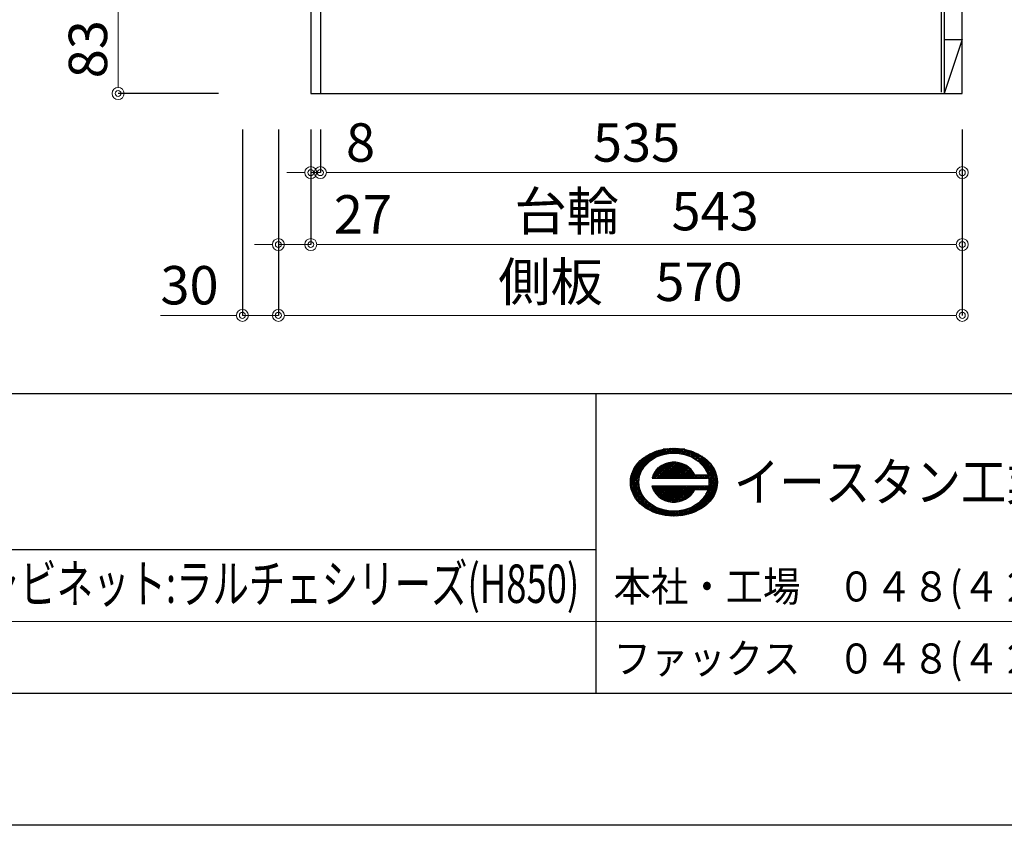
# Model space of a CAD drawing. Units: millimetres. Extents: x 0 to 4200, y 0 to 3227.
# Drawn here: x 2155 to 2975, y 0 to 671 of the extents above; entities that cross this region are included whole.
import ezdxf
from ezdxf.enums import TextEntityAlignment as Align

# ---------------------------------------------------------------- set-up
doc = ezdxf.new("R2010")
doc.units = ezdxf.units.MM
doc.layers.get('0').update_dxf_attribs({"linetype": 'CONTINUOUS'})
doc.layers.get('DEFPOINTS').update_dxf_attribs({"color": 8, "linetype": 'CONTINUOUS'})
doc.layers.add('図面範囲', color=7, linetype='CONTINUOUS', plot=False)
for name, color, linetype in [('外枠線', 54, 'CONTINUOUS'), ('文字', 3, 'CONTINUOUS'), ('枠線', 214, 'CONTINUOUS')]:
    doc.layers.add(name, color=color, linetype=linetype)
doc.layers.add('寸法', color=7, linetype='CONTINUOUS', lineweight=9)
doc.layers.add('文字位置線', color=8, linetype='CONTINUOUS', lineweight=5, plot=False)
doc.styles.add('32mm文字', font='txt', dxfattribs={"height": 32})
doc.dimstyles.new('32mm寸法', dxfattribs={"dimtxt": 32, "dimasz": 10, "dimexe": 0, "dimexo": 30, "dimgap": 5, "dimtad": 1, "dimdsep": 46, "dimtxsty": '32mm文字', "dimblk": 'ORIGIN2', "dimcen": 5, "dimclrd": 256, "dimclrt": 256, "dimadec": 0, "dimazin": 0, "dimtfac": 1, "dimtmove": 0, "dimatfit": 3, "dimldrblk": 'OPEN30', "dimfxl": 1, "dimlwd": -1, "dimarcsym": 0})

# ---------------------------------------------------------------- blocks, each defined once
blk = doc.blocks.new('_Origin2')
at = {"color": 0, "linetype": 'ByBlock', "lineweight": -2}
blk.add_line((-0.5, 0), (-1, 0), dxfattribs=at)
for radius in [0.5, 0.25]:
    blk.add_circle((0, 0), radius, dxfattribs=at)
blk = doc.blocks.new('*D32')
at = {"layer": 'DEFPOINTS', "color": 0, "transparency": 16777216}
for p in [(2397.38, 610), (2940.38, 610), (2940.38, 484.09)]:
    blk.add_point(p, dxfattribs=at)
at = {"layer": '寸法', "color": 0, "lineweight": -2, "transparency": 16777216}
for p, q in [((2397.38, 580), (2397.38, 484.09)), ((2940.38, 580), (2940.38, 484.09))]:
    blk.add_line(p, q, dxfattribs=at)
at = {"layer": '寸法', "transparency": 16777216}
blk.add_line((2407.38, 484.09), (2930.38, 484.09), dxfattribs=at)
at = {"layer": '寸法', "transparency": 16777216, "xscale": 10, "yscale": 10, "zscale": 10, "rotation": 180}
blk.add_blockref('_Origin2', (2397.38, 484.09), dxfattribs=at)
at = {"layer": '寸法', "transparency": 16777216, "xscale": 10, "yscale": 10, "zscale": 10}
blk.add_blockref('_Origin2', (2940.38, 484.09), dxfattribs=at)
at = {"layer": '寸法', "transparency": 16777216, "insert": (2668.88, 507.77), "char_height": 32, "attachment_point": 5, "style": '32mm文字'}
blk.add_mtext('台輪\u3000543', dxfattribs=at)
blk = doc.blocks.new('_Open30')
at = {"color": 0, "linetype": 'ByBlock', "lineweight": -2}
for p, q in [((-1, 0.268), (0, 0)), ((0, 0), (-1, -0.268)), ((0, 0), (-1, 0))]:
    blk.add_line(p, q, dxfattribs=at)
blk = doc.blocks.new('*D33')
at = {"layer": 'DEFPOINTS', "color": 0, "transparency": 16777216}
for p in [(2370.38, 610), (2940.38, 610), (2940.38, 425.02)]:
    blk.add_point(p, dxfattribs=at)
at = {"layer": '寸法', "color": 0, "lineweight": -2, "transparency": 16777216}
for p, q in [((2370.38, 580), (2370.38, 425.02)), ((2940.38, 580), (2940.38, 425.02))]:
    blk.add_line(p, q, dxfattribs=at)
at = {"layer": '寸法', "transparency": 16777216}
blk.add_line((2380.38, 425.02), (2930.38, 425.02), dxfattribs=at)
at = {"layer": '寸法', "transparency": 16777216, "xscale": 10, "yscale": 10, "zscale": 10, "rotation": 180}
blk.add_blockref('_Origin2', (2370.38, 425.02), dxfattribs=at)
at = {"layer": '寸法', "transparency": 16777216, "xscale": 10, "yscale": 10, "zscale": 10}
blk.add_blockref('_Origin2', (2940.38, 425.02), dxfattribs=at)
at = {"layer": '寸法', "transparency": 16777216, "insert": (2655.38, 448.87), "char_height": 32, "attachment_point": 5, "style": '32mm文字'}
blk.add_mtext('側板\u3000570', dxfattribs=at)
blk = doc.blocks.new('*D34')
at = {"layer": 'DEFPOINTS', "color": 0, "transparency": 16777216}
for p in [(2340.38, 610), (2370.38, 610), (2340.38, 425.02)]:
    blk.add_point(p, dxfattribs=at)
at = {"layer": '寸法', "color": 0, "lineweight": -2, "transparency": 16777216}
for p, q in [((2340.38, 580), (2340.38, 425.02)), ((2370.38, 580), (2370.38, 425.02))]:
    blk.add_line(p, q, dxfattribs=at)
at = {"layer": '寸法', "transparency": 16777216}
for p, q in [((2330.38, 425.02), (2272.2, 425.02)), ((2370.38, 425.02), (2340.38, 425.02)), ((2380.38, 425.02), (2390.38, 425.02))]:
    blk.add_line(p, q, dxfattribs=at)
at = {"layer": '寸法', "transparency": 16777216, "xscale": 10, "yscale": 10, "zscale": 10}
blk.add_blockref('_Origin2', (2340.38, 425.02), dxfattribs=at)
at = {"layer": '寸法', "transparency": 16777216, "xscale": 10, "yscale": 10, "zscale": 10, "rotation": 180}
blk.add_blockref('_Origin2', (2370.38, 425.02), dxfattribs=at)
at = {"layer": '寸法', "transparency": 16777216, "insert": (2296.29, 446.02), "char_height": 32, "attachment_point": 5, "style": '32mm文字'}
blk.add_mtext('30', dxfattribs=at)
blk = doc.blocks.new('*D35')
at = {"layer": 'DEFPOINTS', "color": 0, "transparency": 16777216}
for p in [(2370.38, 610), (2397.38, 610), (2370.38, 484.09)]:
    blk.add_point(p, dxfattribs=at)
at = {"layer": '寸法', "color": 0, "lineweight": -2, "transparency": 16777216}
for p, q in [((2370.38, 580), (2370.38, 484.09)), ((2397.38, 580), (2397.38, 484.09))]:
    blk.add_line(p, q, dxfattribs=at)
at = {"layer": '寸法', "transparency": 16777216}
for p, q in [((2360.38, 484.09), (2350.38, 484.09)), ((2370.38, 484.09), (2397.38, 484.09)), ((2407.38, 484.09), (2464.25, 484.09))]:
    blk.add_line(p, q, dxfattribs=at)
at = {"layer": '寸法', "transparency": 16777216, "xscale": 10, "yscale": 10, "zscale": 10}
blk.add_blockref('_Origin2', (2370.38, 484.09), dxfattribs=at)
at = {"layer": '寸法', "transparency": 16777216, "xscale": 10, "yscale": 10, "zscale": 10, "rotation": 180}
blk.add_blockref('_Origin2', (2397.38, 484.09), dxfattribs=at)
at = {"layer": '寸法', "transparency": 16777216, "insert": (2440.81, 505.09), "char_height": 32, "attachment_point": 5, "style": '32mm文字'}
blk.add_mtext('27', dxfattribs=at)
blk = doc.blocks.new('*D36')
at = {"layer": 'DEFPOINTS', "color": 0, "transparency": 16777216}
for p in [(2397.38, 610), (2405.38, 610), (2405.38, 544)]:
    blk.add_point(p, dxfattribs=at)
at = {"layer": '寸法', "color": 0, "lineweight": -2, "transparency": 16777216}
for p, q in [((2397.38, 580), (2397.38, 544)), ((2405.38, 580), (2405.38, 544))]:
    blk.add_line(p, q, dxfattribs=at)
at = {"layer": '寸法', "transparency": 16777216}
for p, q in [((2387.38, 544), (2377.38, 544)), ((2397.38, 544), (2405.38, 544)), ((2415.38, 544), (2452.27, 544))]:
    blk.add_line(p, q, dxfattribs=at)
at = {"layer": '寸法', "transparency": 16777216, "xscale": 10, "yscale": 10, "zscale": 10}
blk.add_blockref('_Origin2', (2397.38, 544), dxfattribs=at)
at = {"layer": '寸法', "transparency": 16777216, "xscale": 10, "yscale": 10, "zscale": 10, "rotation": 180}
blk.add_blockref('_Origin2', (2405.38, 544), dxfattribs=at)
at = {"layer": '寸法', "transparency": 16777216, "insert": (2438.82, 565), "char_height": 32, "attachment_point": 5, "style": '32mm文字'}
blk.add_mtext('8', dxfattribs=at)
blk = doc.blocks.new('*D37')
at = {"layer": 'DEFPOINTS', "color": 0, "transparency": 16777216}
for p in [(2405.38, 610), (2940.38, 610), (2940.38, 544)]:
    blk.add_point(p, dxfattribs=at)
at = {"layer": '寸法', "color": 0, "lineweight": -2, "transparency": 16777216}
for p, q in [((2405.38, 580), (2405.38, 544)), ((2940.38, 580), (2940.38, 544))]:
    blk.add_line(p, q, dxfattribs=at)
at = {"layer": '寸法', "transparency": 16777216}
blk.add_line((2415.38, 544), (2930.38, 544), dxfattribs=at)
at = {"layer": '寸法', "transparency": 16777216, "xscale": 10, "yscale": 10, "zscale": 10, "rotation": 180}
blk.add_blockref('_Origin2', (2405.38, 544), dxfattribs=at)
at = {"layer": '寸法', "transparency": 16777216, "xscale": 10, "yscale": 10, "zscale": 10}
blk.add_blockref('_Origin2', (2940.38, 544), dxfattribs=at)
at = {"layer": '寸法', "transparency": 16777216, "insert": (2668.88, 565), "char_height": 32, "attachment_point": 5, "style": '32mm文字'}
blk.add_mtext('535', dxfattribs=at)
blk = doc.blocks.new('シンボル')
at = {"color": 134, "linetype": 'Continuous'}
for p, q in [((-3.524, 0.151), (-0.95, 2.726)), ((-3.509, 0.307), (-1.141, 2.676)), ((-3.48, 0.478), (-1.346, 2.612)), ((-3.431, 0.668), (-1.571, 2.529)), ((-1.6, 1.987), (-1.6, 2.517)), ((1.696, 2.558), (-1.496, 2.558)), ((-1.478, 2.056), (-0.77, 2.764)), ((-1.4, 2.096), (-1.4, 2.594)), ((-1.21, 2.182), (-0.599, 2.794)), ((-1.2, 2.187), (-1.2, 2.659)), ((-1, 2.261), (-1, 2.714)), ((-0.985, 2.266), (-0.435, 2.816)), ((-0.8, 2.322), (-0.8, 2.758)), ((1, 2.758), (-0.8, 2.758)), ((-0.784, 2.326), (-0.278, 2.831)), ((-0.6, 2.369), (-0.6, 2.794)), ((-0.599, 2.369), (-0.127, 2.841)), ((-0.427, 2.4), (0.019, 2.846)), ((-0.4, 2.404), (-0.4, 2.82)), ((-0.265, 2.421), (0.161, 2.846)), ((-0.2, 2.427), (-0.2, 2.837)), ((-0.111, 2.433), (0.298, 2.842)), ((0, 2.438), (0, 2.846)), ((0.036, 2.439), (0.432, 2.835)), ((0.178, 2.439), (0.562, 2.824)), ((0.2, 2.438), (0.2, 2.846)), ((0.313, 2.433), (0.689, 2.809)), ((0.4, 2.427), (0.4, 2.837)), ((0.444, 2.423), (0.813, 2.792)), ((0.571, 2.408), (0.934, 2.771)), ((0.6, 2.404), (0.6, 2.82)), ((0.694, 2.389), (1.052, 2.748)), ((0.8, 2.369), (0.8, 2.794)), ((0.812, 2.366), (1.167, 2.722)), ((0.928, 2.34), (1.28, 2.693)), ((1, 2.322), (1, 2.758)), ((1.04, 2.311), (1.39, 2.662)), ((1.148, 2.278), (1.498, 2.628)), ((1.2, 2.261), (1.2, 2.714)), ((1.254, 2.243), (1.604, 2.592)), ((1.357, 2.204), (1.707, 2.554)), ((1.4, 2.187), (1.4, 2.659)), ((1.457, 2.163), (1.808, 2.514)), ((1.554, 2.118), (1.907, 2.471)), ((1.574, 2.558), (1.6, 2.532)), ((1.6, 2.096), (1.6, 2.594)), ((1.8, 1.987), (1.8, 2.517)), ((-3.352, 0.889), (-1.826, 2.416)), ((-3.216, 1.167), (-2.138, 2.245)), ((-2.8, 0.31), (-2.8, 1.718)), ((-1.932, 1.758), (-2.761, 1.758)), ((-2.6, 0.943), (-2.6, 1.908)), ((-1.648, 1.958), (-2.54, 1.958)), ((-2.4, 1.271), (-2.4, 2.068)), ((-1.267, 2.158), (-2.273, 2.158)), ((-2.2, 1.511), (-2.2, 2.206)), ((-2, 1.701), (-2, 2.325)), ((-0.651, 2.358), (-1.938, 2.358)), ((-1.8, 1.857), (-1.8, 2.428)), ((-1.479, 0.358), (-0.176, 1.66)), ((-1.337, 0.358), (-0.02, 1.675)), ((-1.196, 0.358), (0.125, 1.679)), ((-1.054, 0.358), (0.26, 1.673)), ((-0.913, 0.358), (0.388, 1.659)), ((-0.2, 0.358), (-0.2, 1.657)), ((0, 0.358), (0, 1.677)), ((0.2, 0.358), (0.2, 1.677)), ((0.4, 0.358), (0.4, 1.657)), ((2.138, 2.358), (0.851, 2.358)), ((2.473, 2.158), (1.467, 2.158)), ((1.649, 2.071), (2.003, 2.426)), ((1.74, 2.022), (2.098, 2.379)), ((1.774, 2.358), (1.784, 2.348)), ((1.83, 1.97), (2.19, 2.33)), ((2.74, 1.958), (1.848, 1.958)), ((1.915, 2.358), (1.925, 2.348)), ((1.916, 1.915), (2.281, 2.279)), ((1.976, 2.439), (1.996, 2.419)), ((1.996, 2.277), (2, 2.274)), ((1.996, 2.136), (2, 2.132)), ((2, 1.857), (2, 2.428)), ((2.082, 1.797), (2.455, 2.17)), ((2.961, 1.758), (2.132, 1.758)), ((2.16, 1.735), (2.539, 2.113)), ((2.2, 1.701), (2.2, 2.325)), ((2.2, 2.215), (2.208, 2.207)), ((2.237, 1.669), (2.62, 2.053)), ((2.257, 2.158), (2.279, 2.136)), ((2.273, 2.283), (2.279, 2.277)), ((2.31, 1.602), (2.7, 1.991)), ((2.381, 1.531), (2.777, 1.927)), ((2.4, 1.511), (2.4, 2.206)), ((2.4, 2.157), (2.42, 2.136)), ((2.449, 1.458), (2.853, 1.861)), ((2.514, 1.381), (2.926, 1.793)), ((2.577, 1.302), (2.996, 1.722)), ((2.598, 1.958), (2.6, 1.957)), ((2.6, 1.271), (2.6, 2.068)), ((2.636, 1.22), (3.065, 1.649)), ((2.736, 1.962), (2.74, 1.958)), ((2.774, 1.924), (2.8, 1.898)), ((2.8, 0.943), (2.8, 1.908)), ((2.845, 1.853), (2.915, 1.783)), ((2.94, 1.758), (2.986, 1.712)), ((3, 0.31), (3, 1.718)), ((3, 1.698), (3.057, 1.641)), ((-3.528, 0.006), (-2.609, 0.925)), ((-2.592, 0.958), (-3.322, 0.958)), ((-2.477, 1.158), (-3.221, 1.158)), ((-3.2, -1.158), (-3.2, 1.194)), ((-2.333, 1.358), (-3.095, 1.358)), ((-3, -1.452), (-3, 1.488)), ((-2.154, 1.558), (-2.943, 1.558)), ((-1.708, 0.412), (-0.543, 1.577)), ((-1.629, 0.633), (-0.78, 1.482)), ((-1.62, 0.358), (-0.348, 1.63)), ((1.634, 0.958), (-1.434, 0.958)), ((-1.4, 0.358), (-1.4, 1.001)), ((-1.391, 1.011), (-1.174, 1.228)), ((1.453, 1.158), (-1.253, 1.158)), ((-1.2, 0.358), (-1.2, 1.206)), ((-1, 0.358), (-1, 1.358)), ((1.199, 1.358), (-0.999, 1.358)), ((-0.8, 0.358), (-0.8, 1.472)), ((-0.772, 0.358), (0.509, 1.638)), ((-0.63, 0.358), (0.623, 1.612)), ((-0.6, 0.358), (-0.6, 1.557)), ((0.796, 1.558), (-0.596, 1.558)), ((-0.489, 0.358), (0.733, 1.58)), ((-0.4, 0.358), (-0.4, 1.618)), ((-0.347, 0.358), (0.837, 1.543)), ((-0.206, 0.358), (0.937, 1.501)), ((-0.064, 0.358), (1.033, 1.455)), ((0.077, 0.358), (1.124, 1.405)), ((0.218, 0.358), (1.211, 1.351)), ((0.36, 0.358), (1.294, 1.292)), ((0.501, 0.358), (1.373, 1.23)), ((0.6, 0.358), (0.6, 1.618)), ((0.643, 0.358), (1.448, 1.163)), ((0.784, 0.358), (1.519, 1.093)), ((0.8, 0.358), (0.8, 1.557)), ((0.925, 0.358), (1.585, 1.018)), ((1, 0.358), (1, 1.472)), ((1.067, 0.358), (1.648, 0.939)), ((1.2, 0.358), (1.2, 1.358)), ((1.208, 0.358), (1.706, 0.856)), ((1.4, 0.358), (1.4, 1.206)), ((1.6, 0.358), (1.6, 1.001)), ((3.143, 1.558), (2.354, 1.558)), ((3.295, 1.358), (2.533, 1.358)), ((2.623, 0.358), (3.421, 1.157)), ((3.421, 1.158), (2.677, 1.158)), ((2.692, 1.135), (3.131, 1.573)), ((2.745, 1.046), (3.194, 1.496)), ((2.764, 0.358), (3.471, 1.065)), ((3.522, 0.958), (2.792, 0.958)), ((2.794, 0.954), (3.255, 1.415)), ((2.84, 0.858), (3.313, 1.332)), ((2.881, 0.759), (3.369, 1.246)), ((2.905, 0.358), (3.517, 0.97)), ((2.998, 1.558), (3, 1.557)), ((3, 0.311), (3.56, 0.871)), ((3.128, 1.57), (3.14, 1.558)), ((3.198, 1.217), (3.2, 1.215)), ((3.2, -1.452), (3.2, 1.488)), ((3.4, -1.158), (3.4, 1.194)), ((3.4, 1.157), (3.41, 1.146)), ((3.4, 0.874), (3.41, 0.863)), ((-2.816, 0.158), (-3.524, 0.158)), ((-3.523, -0.131), (-2.709, 0.684)), ((-3.511, -0.26), (-2.767, 0.485)), ((-2.792, 0.358), (-3.502, 0.358)), ((-3.492, -0.382), (-2.8, 0.31)), ((-3.467, -0.499), (-2.81, 0.158)), ((-2.748, 0.558), (-3.462, 0.558)), ((-3.438, -0.611), (-2.821, 0.006)), ((-2.682, 0.758), (-3.402, 0.758)), ((-3.4, -0.728), (-3.4, 0.764)), ((-1.721, 0.358), (2.905, 0.358)), ((3.662, 0.558), (-1.66, 0.558)), ((-1.6, 0.358), (-1.6, 0.693)), ((1.766, 0.758), (-1.566, 0.758)), ((1.35, 0.358), (1.76, 0.768)), ((1.491, 0.358), (1.809, 0.676)), ((1.633, 0.358), (1.893, 0.618)), ((1.774, 0.358), (2.034, 0.618)), ((1.8, 0.358), (1.8, 0.693)), ((1.835, 0.618), (2.93, 0.618)), ((1.915, 0.358), (2.175, 0.618)), ((2, 0.358), (2, 0.618)), ((2.057, 0.358), (2.317, 0.618)), ((2.198, 0.358), (2.458, 0.618)), ((2.2, 0.358), (2.2, 0.618)), ((2.34, 0.358), (2.6, 0.618)), ((2.4, 0.358), (2.4, 0.618)), ((2.481, 0.358), (2.741, 0.618)), ((2.6, 0.358), (2.6, 0.618)), ((2.672, -0.582), (3.689, 0.435)), ((2.8, 0.358), (2.8, 0.618)), ((2.814, -0.582), (3.709, 0.313)), ((2.826, -0.853), (3.728, 0.05)), ((3.602, 0.758), (2.882, 0.758)), ((3.702, 0.358), (2.905, 0.358)), ((2.918, -0.619), (3.722, 0.185)), ((3.014, 0.184), (3.598, 0.768)), ((3.724, 0.158), (3.016, 0.158)), ((3.018, -0.095), (3.664, 0.551)), ((3.021, 0.05), (3.633, 0.662)), ((3.6, -0.728), (3.6, 0.764)), ((-2.82, -0.042), (-3.528, -0.042)), ((-2.8, -0.242), (-3.513, -0.242)), ((-2.768, -0.442), (-3.48, -0.442)), ((-2.711, -0.642), (-3.428, -0.642)), ((-3.403, -0.718), (-2.816, -0.13)), ((-3.365, -0.821), (-2.8, -0.256)), ((-3.323, -0.92), (-2.782, -0.379)), ((-3.277, -1.016), (-2.755, -0.494)), ((-3.228, -1.108), (-2.723, -0.604)), ((-3.176, -1.198), (-2.687, -0.708)), ((-3.121, -1.284), (-2.646, -0.809)), ((-2.8, -1.682), (-2.8, -0.242)), ((-1.73, -0.282), (3, -0.282)), ((-1.73, -0.282), (3, -0.282)), ((-1.694, -0.423), (-1.553, -0.282)), ((3.68, -0.442), (-1.688, -0.442)), ((-1.657, -0.527), (-1.412, -0.282)), ((-1.615, -0.626), (-1.27, -0.282)), ((1.807, -0.642), (-1.607, -0.642)), ((-1.6, -0.657), (-1.6, -0.282)), ((-1.567, -0.72), (-1.129, -0.282)), ((-1.514, -0.808), (-0.987, -0.282)), ((-1.456, -0.892), (-0.846, -0.282)), ((-1.4, -0.964), (-1.4, -0.282)), ((-1.394, -0.971), (-0.704, -0.282)), ((-1.328, -1.047), (-0.563, -0.282)), ((-1.257, -1.118), (-0.422, -0.282)), ((-1.2, -1.17), (-1.2, -0.282)), ((-1.183, -1.185), (-0.28, -0.282)), ((-1.105, -1.247), (-0.139, -0.282)), ((-1.022, -1.306), (0.003, -0.282)), ((-1, -1.321), (-1, -0.282)), ((-0.936, -1.361), (0.144, -0.282)), ((-0.845, -1.412), (0.285, -0.282)), ((-0.8, -1.435), (-0.8, -0.282)), ((-0.75, -1.459), (0.427, -0.282)), ((-0.651, -1.501), (0.568, -0.282)), ((-0.6, -1.52), (-0.6, -0.282)), ((-0.547, -1.539), (0.71, -0.282)), ((-0.438, -1.571), (0.851, -0.282)), ((-0.4, -1.581), (-0.4, -0.282)), ((-0.324, -1.599), (0.993, -0.282)), ((-0.204, -1.62), (1.134, -0.282)), ((-0.2, -1.621), (-0.2, -0.282)), ((-0.078, -1.635), (1.275, -0.282)), ((0, -1.64), (0, -0.282)), ((0.057, -1.642), (1.417, -0.282)), ((0.2, -1.64), (0.2, -0.282)), ((0.2, -1.64), (1.558, -0.282)), ((0.355, -1.627), (1.7, -0.282)), ((0.4, -1.621), (0.4, -0.282)), ((0.524, -1.599), (1.841, -0.282)), ((0.6, -1.581), (0.6, -0.282)), ((0.715, -1.549), (1.983, -0.282)), ((0.8, -1.52), (0.8, -0.282)), ((0.944, -1.462), (2.124, -0.282)), ((1, -1.435), (1, -0.282)), ((1.2, -1.321), (1.2, -0.282)), ((1.314, -2.647), (3.712, -0.249)), ((1.4, -1.17), (1.4, -0.282)), ((1.517, -2.585), (3.685, -0.418)), ((1.6, -0.964), (1.6, -0.282)), ((1.739, -2.505), (3.639, -0.605)), ((1.8, -0.657), (1.8, -0.282)), ((1.835, -0.582), (2.93, -0.582)), ((1.965, -0.582), (2.265, -0.282)), ((1.989, -2.397), (3.565, -0.82)), ((2, -0.582), (2, -0.282)), ((2.107, -0.582), (2.407, -0.282)), ((2.2, -0.582), (2.2, -0.282)), ((2.248, -0.582), (2.548, -0.282)), ((2.39, -0.582), (2.69, -0.282)), ((2.4, -0.582), (2.4, -0.282)), ((2.531, -0.582), (2.831, -0.282)), ((2.6, -0.582), (2.6, -0.282)), ((2.635, -1.185), (3.726, -0.094)), ((2.8, -0.582), (2.8, -0.282)), ((3.628, -0.642), (2.911, -0.642)), ((3, -1.682), (3, -0.274)), ((3.713, -0.242), (3.004, -0.242)), ((3.728, -0.042), (3.02, -0.042)), ((-2.631, -0.842), (-3.357, -0.842)), ((-2.527, -1.042), (-3.264, -1.042)), ((-2.395, -1.242), (-3.149, -1.242)), ((-3.063, -1.368), (-2.601, -0.905)), ((-2.231, -1.442), (-3.008, -1.442)), ((-3.002, -1.448), (-2.552, -0.998)), ((-2.939, -1.527), (-2.499, -1.087)), ((-2.874, -1.602), (-2.444, -1.172)), ((-2.806, -1.676), (-2.385, -1.255)), ((-2.735, -1.747), (-2.323, -1.334)), ((-2.663, -1.816), (-2.258, -1.411)), ((-2.6, -1.871), (-2.6, -0.906)), ((-2.588, -1.882), (-2.19, -1.485)), ((-2.51, -1.946), (-2.12, -1.556)), ((-2.431, -2.008), (-2.047, -1.624)), ((-2.4, -2.032), (-2.4, -1.234)), ((-2.2, -2.169), (-2.2, -1.475)), ((1.692, -0.842), (-1.492, -0.842)), ((1.532, -1.042), (-1.332, -1.042)), ((1.312, -1.242), (-1.112, -1.242)), ((0.987, -1.442), (-0.787, -1.442)), ((1.285, -1.262), (1.659, -0.888)), ((2.29, -2.237), (3.44, -1.087)), ((2.4, -2.169), (2.4, -1.475)), ((3.208, -1.442), (2.431, -1.442)), ((3.349, -1.242), (2.595, -1.242)), ((2.6, -2.032), (2.6, -1.234)), ((3.464, -1.042), (2.727, -1.042)), ((2.78, -1.889), (3.126, -1.542)), ((2.8, -1.871), (2.8, -0.906)), ((3.557, -0.842), (2.831, -0.842)), ((-2.027, -1.642), (-2.838, -1.642)), ((-1.77, -1.842), (-2.634, -1.842)), ((-1.435, -2.042), (-2.386, -2.042)), ((-2.35, -2.068), (-1.971, -1.69)), ((-2.266, -2.126), (-1.892, -1.753)), ((-2.18, -2.182), (-1.811, -1.813)), ((-2.092, -2.235), (-1.728, -1.871)), ((-0.948, -2.242), (-2.082, -2.242)), ((-2.003, -2.287), (-1.641, -1.926)), ((-2, -2.288), (-2, -1.665)), ((-1.91, -2.336), (-1.553, -1.978)), ((-1.816, -2.384), (-1.461, -2.028)), ((-1.8, -2.391), (-1.8, -1.821)), ((-1.72, -2.429), (-1.367, -2.076)), ((1.891, -2.442), (-1.691, -2.442)), ((-1.621, -2.472), (-1.27, -2.12)), ((-1.6, -2.481), (-1.6, -1.951)), ((-1.521, -2.512), (-1.171, -2.162)), ((-1.418, -2.551), (-1.068, -2.201)), ((-1.4, -2.557), (-1.4, -2.059)), ((-1.313, -2.587), (-0.963, -2.237)), ((-1.205, -2.621), (-0.854, -2.27)), ((-1.2, -2.622), (-1.2, -2.15)), ((-1.095, -2.652), (-0.743, -2.3)), ((-1, -2.677), (-1, -2.225)), ((-0.983, -2.681), (-0.628, -2.327)), ((-0.868, -2.708), (-0.51, -2.35)), ((-0.8, -2.722), (-0.8, -2.285)), ((-0.75, -2.731), (-0.388, -2.369)), ((-0.63, -2.752), (-0.262, -2.384)), ((-0.6, -2.757), (-0.6, -2.333)), ((-0.506, -2.77), (-0.131, -2.395)), ((-0.4, -2.783), (-0.4, -2.367)), ((-0.38, -2.785), (0.004, -2.402)), ((-0.25, -2.797), (0.144, -2.403)), ((-0.2, -2.8), (-0.2, -2.39)), ((-0.117, -2.805), (0.291, -2.398)), ((0, -2.809), (0, -2.402)), ((0.02, -2.809), (0.444, -2.386)), ((0.057, -1.642), (0.048, -1.642)), ((0.162, -2.81), (0.605, -2.367)), ((0.2, -2.809), (0.2, -2.402)), ((0.307, -2.806), (0.775, -2.337)), ((0.4, -2.8), (0.4, -2.39)), ((0.458, -2.796), (0.958, -2.296)), ((0.6, -2.783), (0.6, -2.367)), ((0.614, -2.782), (1.156, -2.239)), ((0.776, -2.761), (1.378, -2.159)), ((0.8, -2.757), (0.8, -2.333)), ((0.946, -2.732), (1.638, -2.04)), ((1, -2.722), (1, -2.285)), ((1.125, -2.695), (1.996, -1.824)), ((2.282, -2.242), (1.148, -2.242)), ((1.2, -2.677), (1.2, -2.225)), ((1.4, -2.622), (1.4, -2.15)), ((1.6, -2.557), (1.6, -2.059)), ((2.586, -2.042), (1.635, -2.042)), ((1.8, -2.481), (1.8, -1.951)), ((2.834, -1.842), (1.97, -1.842)), ((2, -2.391), (2, -1.821)), ((2.2, -2.288), (2.2, -1.665)), ((3.038, -1.642), (2.227, -1.642)), ((1.333, -2.642), (-1.133, -2.642))]:
    blk.add_line(p, q, dxfattribs=at)
for major_axis, ratio in [((-3.628, 0), 0.779519), ((-2.921, 0), 0.828845)]:
    blk.add_ellipse((0.1, 0.018), major_axis=major_axis, ratio=ratio, dxfattribs=at)
for centre, major_axis, ratio, start_param, end_param in [((0.1, 0.018), (-1.861, 0), 0.892511, 3.511257, 6.076989), ((0.1, 0.018), (-1.861, 0), 0.892511, 0.181648, 2.771929), ((0.11, 0.038), (0.245, -1.666), 0.999613, 6.025504, 6.026457)]:
    blk.add_ellipse(centre, major_axis=major_axis, ratio=ratio, start_param=start_param, end_param=end_param, dxfattribs=at)
blk = doc.blocks.new('*D93')
at = {"layer": 'DEFPOINTS', "color": 0, "transparency": 16777216}
for p in [(2236.8, 693), (2353.38, 693), (2350.38, 610)]:
    blk.add_point(p, dxfattribs=at)
at = {"layer": '寸法', "color": 0, "lineweight": -2, "transparency": 16777216}
for p, q in [((2323.38, 693), (2236.8, 693)), ((2320.38, 610), (2236.8, 610))]:
    blk.add_line(p, q, dxfattribs=at)
at = {"layer": '寸法', "transparency": 16777216}
blk.add_line((2236.8, 620), (2236.8, 683), dxfattribs=at)
at = {"layer": '寸法', "transparency": 16777216, "xscale": 10, "yscale": 10, "zscale": 10}
for p, rotation in [((2236.8, 693), 90), ((2236.8, 610), 270)]:
    blk.add_blockref('_Origin2', p, dxfattribs=dict(at, rotation=rotation))
at = {"layer": '寸法', "transparency": 16777216, "insert": (2215.8, 646.87), "char_height": 32, "attachment_point": 5, "rotation": 90, "style": '32mm文字'}
blk.add_mtext('83', dxfattribs=at)

msp = doc.modelspace()

# ---------------------------------------------------------------- linework, layer by layer
at = {"color": 7, "linetype": 'Continuous'}
msp.add_line((2940.376, 610), (2940.376, 1500), dxfattribs=at)
at = {"color": 214}
msp.add_line((2925.376, 1405), (2925.376, 655), dxfattribs=at)
for p, q in [((2397.376, 693), (2397.376, 610)), ((2405.376, 693), (2405.376, 610)), ((2397.376, 610), (2940.376, 610))]:
    msp.add_line(p, q)
at = {"color": 4, "linetype": 'Continuous'}
for p, q in [((2925.376, 655), (2925.376, 610)), ((2940.376, 655), (2925.376, 610)), ((2925.376, 655), (2940.376, 655))]:
    msp.add_line(p, q, dxfattribs=at)
msp.add_lwpolyline([(2940.376, 1451), (2922.876, 1451), (2922.876, 611)], dxfattribs=at)
at = {"layer": '図面範囲'}
msp.add_lwpolyline([(0, 2970), (4200, 2970), (4200, 0), (0, 0)], close=True, dxfattribs=at)
at = {"layer": '外枠線', "color": 54}
msp.add_lwpolyline([(195, 110), (195, 2860), (4005, 2860), (4005, 110)], close=True, dxfattribs=at)
at = {"layer": '文字位置線'}
msp.add_line((1985, 170), (3185, 170), dxfattribs=at)
at = {"layer": '枠線', "color": 54}
msp.add_line((195, 360), (4005, 360), dxfattribs=at)
at = {"layer": '枠線', "color": 54, "linetype": 'Continuous'}
for p, q in [((2635, 360), (2635, 110)), ((1935, 230), (2635, 230))]:
    msp.add_line(p, q, dxfattribs=at)

# ---------------------------------------------------------------- block references
at = {"layer": '枠線', "color": 0, "linetype": 'Continuous', "xscale": 10, "yscale": 10}
msp.add_blockref('シンボル', (2699.011, 285.823), dxfattribs=at)

# ---------------------------------------------------------------- texts
at = {"layer": '文字', "style": '32mm文字'}
for s, height, width, p, p2 in [('イースタン工業株式会社', 32, 0.909676, (2750.076, 270.166), (3166.182, 270.166)), ('ベースキャビネット:ラルチェシリーズ(H850)', 32, 0.724612, (2003.413, 185.375), (2621.121, 185.375)), ('本社・工場\u3000０４８(４２３)１１１１', 25, 0.939989, (2649.716, 186.543), (3168.857, 186.543)), ('ファックス\u3000０４８(４２３)１１１２', 25, 0.939989, (2649.716, 126.543), (3168.857, 126.543))]:
    msp.add_text(s, height=height, dxfattribs=dict(at, width=width)).set_placement(p, p2, align=Align.FIT)

# ---------------------------------------------------------------- dimensions: what is measured, and where the dimension line sits
at = {"layer": '寸法'}
for base, p1, p2, angle, picture, middle in [((2236.804, 693), (2350.376, 610), (2353.376, 693), 90, '*D93', (2236.804, 646.869)), ((2340.376, 425.024), (2370.376, 610), (2340.376, 610), 180, '*D34', (2296.29, 425.024)), ((2370.376, 484.091), (2397.376, 610), (2370.376, 610), 180, '*D35', (2440.813, 484.091)), ((2405.376, 544.004), (2397.376, 610), (2405.376, 610), 180, '*D36', (2438.823, 544.004)), ((2940.376, 544.004), (2405.376, 610), (2940.376, 610), 180, '*D37', (2668.876, 544.004))]:
    dim = msp.add_linear_dim(base=base, p1=p1, p2=p2, angle=angle, dimstyle='32mm寸法', dxfattribs=at)
    dim.commit()
    dim.dimension.update_dxf_attribs({"geometry": picture, "text_midpoint": middle, "dimtype": 160})
for base, p1, text, picture, middle in [((2940.376, 425.024), (2370.376, 610), '側板\u3000<>', '*D33', (2655.376, 425.024)), ((2940.376, 484.091), (2397.376, 610), '台輪\u3000<>', '*D32', (2668.876, 484.091))]:
    dim = msp.add_linear_dim(base=base, p1=p1, p2=(2940.376, 610), angle=180, text=text, dimstyle='32mm寸法', dxfattribs=at)
    dim.commit()
    dim.dimension.update_dxf_attribs({"geometry": picture, "text_midpoint": middle, "dimtype": 160})

doc.saveas('drawing.dxf')
